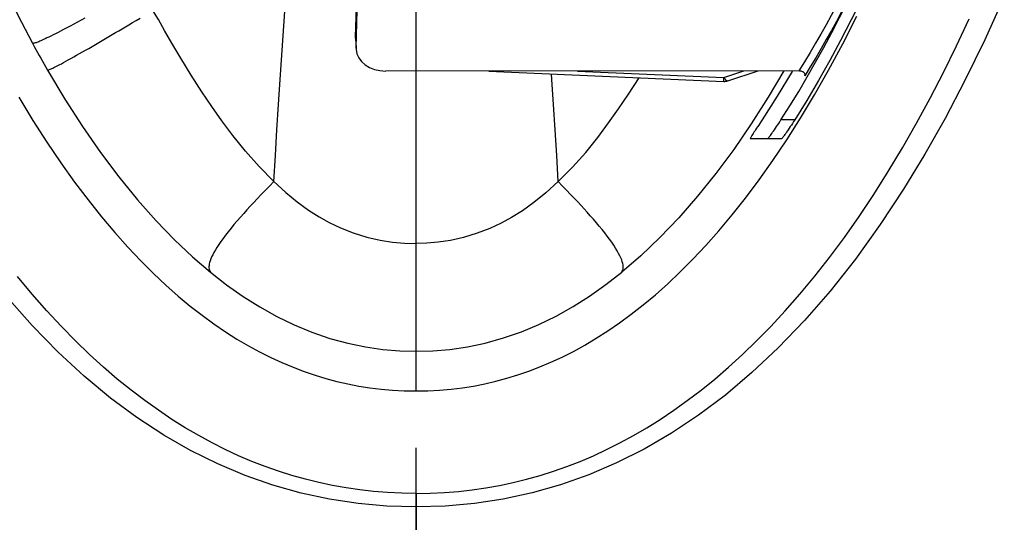
# Model space of a CAD drawing. Units: millimetres. Extents: x -5096 to 1062, y -915 to 1783.
# Drawn here: x -3868 to -3696, y -781 to -694 of the extents above; entities that cross this region are included whole.
import ezdxf

# ---------------------------------------------------------------- set-up
doc = ezdxf.new("R2010")
doc.units = ezdxf.units.MM
doc.header["$LTSCALE"] = 55.88
doc.linetypes.add('CENTER', pattern=[0.6, 0.375, -0.075, 0.075, -0.075])
doc.layers.get('0').update_dxf_attribs({"linetype": 'CONTINUOUS'})
for name, color, linetype in [('1115325_DXF_CONTINUOUS_LINE', 7, 'CONTINUOUS'), ('1215307_DXF_CONTINUOUS_LINE', 7, 'CONTINUOUS'), ('BOWL_2013062DXF_CONTINUOUS_LINE', 7, 'CONTINUOUS')]:
    doc.layers.add(name, color=color, linetype=linetype)

msp = doc.modelspace()

# ---------------------------------------------------------------- linework, layer by layer
at = {"color": 1, "linetype": 'CENTER', "ltscale": 5}
msp.add_line((-3798.8, -914.85), (-3798.8, -153.7), dxfattribs=at)
at = {"layer": '1115325_DXF_CONTINUOUS_LINE', "color": 7, "linetype": 'Continuous'}
for p, q in [((-3786.14, -702.5), (-3745.16, -704.3)), ((-3770.67, -702.5), (-3745.15, -703.62)), ((-3745.15, -703.62), (-3741.69, -702.49)), ((-3744.47, -704.2), (-3739.22, -702.49)), ((-3745.18, -704.3), (-3745.15, -703.62))]:
    msp.add_line(p, q, dxfattribs=at)
for points in [[(-3745.16, -704.3), (-3745, -704.3), (-3744.84, -704.29), (-3744.68, -704.26), (-3744.52, -704.22), (-3744.47, -704.2)], [(-3745.15, -703.62), (-3745.08, -703.73), (-3745.01, -703.83), (-3744.93, -703.92), (-3744.86, -704.01), (-3744.79, -704.08), (-3744.73, -704.13), (-3744.66, -704.17), (-3744.6, -704.2), (-3744.54, -704.21), (-3744.49, -704.21), (-3744.47, -704.2)]]:
    msp.add_lwpolyline(points, dxfattribs=at)
at = {"layer": '1215307_DXF_CONTINUOUS_LINE', "color": 7, "linetype": 'Continuous'}
for p, q in [((-3809.33, -696.55), (-3808.94, -683.9)), ((-3809.25, -698.54), (-3808.81, -684.39)), ((-3809.33, -696.55), (-3809.25, -698.54)), ((-3809.33, -696.76), (-3809.33, -696.55)), ((-3809.33, -696.76), (-3809.25, -698.75)), ((-3809.25, -698.54), (-3809.25, -698.75)), ((-3728.23, -698.59), (-3729.16, -700.18)), ((-3732.11, -702.49), (-3804.09, -702.5)), ((-3732.13, -706.04), (-3730.64, -703.52)), ((-3732.83, -711.03), (-3735.22, -711.03)), ((-3740.56, -714.24), (-3735.06, -714.24))]:
    msp.add_line(p, q, dxfattribs=at)
for points in [[(-3723.96, -688.12), (-3724.78, -689.68), (-3725.62, -691.25), (-3726.48, -692.84), (-3727.37, -694.44), (-3728.28, -696.06), (-3729.22, -697.67), (-3730.16, -699.28), (-3731.13, -700.89), (-3732.11, -702.49)], [(-3723.09, -689.22), (-3723.89, -690.75), (-3724.71, -692.3), (-3725.56, -693.85), (-3726.43, -695.42), (-3727.32, -697.01), (-3728.23, -698.59)], [(-3721.21, -690.02), (-3722.99, -693.6), (-3724.83, -697.17), (-3726.73, -700.69), (-3728.7, -704.17), (-3730.73, -707.62), (-3732.83, -711.03)], [(-3730.64, -703.52), (-3729.18, -700.97), (-3727.77, -698.39), (-3726.38, -695.8), (-3725.03, -693.19), (-3723.71, -690.56)], [(-3729.16, -700.18), (-3730.11, -701.76), (-3731.07, -703.34)], [(-3733.24, -702.49), (-3733.28, -702.56), (-3735.88, -706.91), (-3738.52, -711.03)], [(-3731.07, -703.34), (-3731.04, -703.26), (-3731.02, -703.18), (-3731.02, -703.1), (-3731.04, -703.02), (-3731.07, -702.94), (-3731.12, -702.87), (-3731.18, -702.8), (-3731.26, -702.73), (-3731.35, -702.67), (-3731.45, -702.62), (-3731.57, -702.57), (-3731.7, -702.54), (-3731.83, -702.51), (-3731.96, -702.5), (-3732.11, -702.49)], [(-3735.22, -711.03), (-3733.66, -708.55), (-3732.13, -706.04)], [(-3738.52, -711.03), (-3738.72, -711.33), (-3738.91, -711.62), (-3739.1, -711.91), (-3739.29, -712.2), (-3739.46, -712.47), (-3739.63, -712.72), (-3739.78, -712.96), (-3739.92, -713.17), (-3740.05, -713.37), (-3740.16, -713.56), (-3740.27, -713.72), (-3740.35, -713.86), (-3740.43, -713.98), (-3740.48, -714.08), (-3740.52, -714.15), (-3740.55, -714.2), (-3740.56, -714.23), (-3740.56, -714.24)], [(-3737.48, -714.24), (-3737.47, -714.23), (-3737.44, -714.2), (-3737.39, -714.15), (-3737.33, -714.08), (-3737.25, -713.98), (-3737.16, -713.86), (-3737.05, -713.72), (-3736.94, -713.56), (-3736.81, -713.38), (-3736.67, -713.18), (-3736.51, -712.96), (-3736.35, -712.72), (-3736.17, -712.47), (-3735.99, -712.19), (-3735.8, -711.91), (-3735.61, -711.62), (-3735.42, -711.33), (-3735.22, -711.03)], [(-3732.83, -711.03), (-3733.03, -711.32), (-3733.22, -711.62), (-3733.4, -711.91), (-3733.59, -712.19), (-3733.77, -712.46), (-3733.94, -712.72), (-3734.1, -712.95), (-3734.25, -713.17), (-3734.39, -713.37), (-3734.52, -713.56), (-3734.64, -713.72), (-3734.74, -713.86), (-3734.83, -713.98), (-3734.91, -714.08), (-3734.97, -714.15), (-3735.01, -714.2), (-3735.04, -714.23), (-3735.06, -714.24)]]:
    msp.add_lwpolyline(points, dxfattribs=at)
msp.add_ellipse((-3804.22, -698.73), major_axis=(5.03, -0.22), ratio=0.749168, start_param=-3.078097, end_param=-1.512426, dxfattribs=at)
at = {"layer": 'BOWL_2013062DXF_CONTINUOUS_LINE', "color": 7, "linetype": 'Continuous'}
for p, q in [((-3798.8, -758.24), (-3798.8, -702.5)), ((-3734.7, -702.49), (-3737.43, -707.08)), ((-3737.43, -707.08), (-3740.4, -711.72)), ((-3798.8, -776.13), (-3798.8, -839.37))]:
    msp.add_line(p, q, dxfattribs=at)
for points in [[(-3881.8, -660.94), (-3880.15, -665.43), (-3878.46, -669.82), (-3876.73, -674.09), (-3874.98, -678.25), (-3873.19, -682.3), (-3871.36, -686.26), (-3869.49, -690.15), (-3867.56, -693.96), (-3865.6, -697.67)], [(-3823.56, -721.78), (-3823.31, -717.21), (-3823.05, -712.72), (-3822.77, -708.31), (-3822.49, -704), (-3822.2, -699.75), (-3821.9, -695.51), (-3821.59, -691.25), (-3821.41, -688.88)], [(-3696.31, -689.49), (-3699.71, -697.05), (-3703.17, -704.18), (-3706.63, -710.78), (-3710.13, -716.99), (-3713.86, -723.1), (-3717.93, -729.27), (-3722.25, -735.26), (-3726.66, -740.85), (-3731.13, -745.98), (-3735.68, -750.73), (-3740.28, -755.05), (-3744.91, -758.96), (-3749.58, -762.47), (-3754.3, -765.6), (-3759.06, -768.37), (-3763.85, -770.78), (-3768.7, -772.85), (-3773.62, -774.59), (-3778.59, -776), (-3783.6, -777.08), (-3788.64, -777.85), (-3793.71, -778.3), (-3798.8, -778.45)], [(-3823.56, -721.78), (-3826.11, -719.12), (-3828.5, -716.44), (-3830.71, -713.76), (-3832.63, -711.19), (-3834.37, -708.7), (-3836.11, -706.1), (-3837.99, -703.23), (-3839.8, -700.28), (-3841.35, -697.62), (-3842.61, -695.41), (-3843.7, -693.51), (-3844.65, -691.93)], [(-3798.8, -758.24), (-3796.75, -758.21), (-3794.72, -758.1), (-3792.71, -757.93), (-3790.73, -757.69), (-3788.78, -757.39), (-3786.84, -757.01), (-3784.91, -756.57), (-3782.99, -756.05), (-3781.07, -755.46), (-3779.15, -754.8), (-3777.23, -754.07), (-3775.29, -753.24), (-3773.34, -752.34), (-3771.38, -751.35), (-3769.41, -750.27), (-3767.41, -749.08), (-3765.39, -747.8), (-3763.36, -746.4), (-3761.3, -744.89), (-3759.21, -743.26), (-3757.1, -741.49), (-3754.95, -739.57), (-3752.78, -737.52), (-3750.56, -735.3), (-3748.32, -732.9), (-3746.04, -730.34), (-3743.73, -727.58), (-3741.39, -724.63), (-3739.02, -721.48), (-3736.63, -718.1), (-3734.22, -714.51), (-3731.8, -710.7), (-3729.36, -706.64), (-3726.92, -702.33), (-3724.47, -697.78), (-3722.01, -692.94)], [(-3856.52, -693.27), (-3857.16, -693.62), (-3857.81, -693.98), (-3858.45, -694.32), (-3859.06, -694.66), (-3859.64, -694.97), (-3860.2, -695.26), (-3860.72, -695.54), (-3861.18, -695.78), (-3861.62, -696), (-3862.02, -696.21), (-3862.41, -696.4), (-3862.78, -696.58), (-3863.11, -696.74), (-3863.41, -696.89), (-3863.69, -697.02), (-3863.94, -697.13), (-3864.16, -697.23), (-3864.36, -697.31), (-3864.55, -697.39), (-3864.71, -697.45), (-3864.86, -697.51), (-3865, -697.56), (-3865.13, -697.6), (-3865.25, -697.63), (-3865.36, -697.66), (-3865.45, -697.67), (-3865.53, -697.68), (-3865.6, -697.67)], [(-3863, -702.33), (-3862.94, -702.32), (-3862.86, -702.3), (-3862.76, -702.27), (-3862.64, -702.23), (-3862.52, -702.18), (-3862.38, -702.12), (-3862.23, -702.05), (-3862.08, -701.98), (-3861.9, -701.9), (-3861.69, -701.79), (-3861.45, -701.67), (-3861.19, -701.54), (-3860.89, -701.39), (-3860.57, -701.22), (-3860.22, -701.03), (-3859.83, -700.81), (-3859.4, -700.57), (-3858.94, -700.32), (-3858.45, -700.05), (-3857.94, -699.76), (-3857.42, -699.46), (-3856.9, -699.17), (-3856.37, -698.86), (-3855.83, -698.55), (-3855.25, -698.22), (-3854.67, -697.88), (-3854.07, -697.53), (-3853.48, -697.19), (-3852.89, -696.84), (-3852.3, -696.49), (-3851.72, -696.15), (-3851.15, -695.81), (-3850.58, -695.47), (-3850.01, -695.14), (-3849.45, -694.8), (-3848.86, -694.45), (-3848.23, -694.07), (-3847.57, -693.68), (-3846.88, -693.27)], [(-3798.8, -776.13), (-3796.32, -776.09), (-3793.86, -775.97), (-3791.42, -775.77), (-3789.01, -775.5), (-3786.62, -775.15), (-3784.25, -774.73), (-3781.89, -774.22), (-3779.54, -773.64), (-3777.2, -772.99), (-3774.87, -772.25), (-3772.55, -771.43), (-3770.23, -770.53), (-3767.91, -769.54), (-3765.59, -768.47), (-3763.27, -767.3), (-3760.94, -766.03), (-3758.61, -764.67), (-3756.26, -763.2), (-3753.91, -761.62), (-3751.54, -759.93), (-3749.15, -758.12), (-3746.76, -756.18), (-3744.35, -754.12), (-3741.92, -751.9), (-3739.46, -749.52), (-3736.97, -746.99), (-3734.46, -744.28), (-3731.92, -741.37), (-3729.34, -738.27), (-3726.77, -734.99), (-3724.18, -731.51), (-3721.6, -727.84), (-3719.04, -724.01), (-3716.52, -720.02), (-3714.03, -715.88), (-3711.59, -711.61), (-3709.21, -707.23), (-3706.89, -702.73), (-3704.62, -698.11), (-3702.41, -693.38)], [(-3865.6, -697.67), (-3865.31, -698.2), (-3865.03, -698.73), (-3864.74, -699.25), (-3864.45, -699.77), (-3864.16, -700.28), (-3863.87, -700.8), (-3863.58, -701.31), (-3863.29, -701.82), (-3863, -702.33)], [(-3863, -702.33), (-3859.98, -707.39), (-3856.9, -712.18), (-3853.76, -716.7), (-3850.56, -720.96), (-3847.33, -724.93), (-3844.1, -728.58), (-3840.91, -731.89), (-3837.74, -734.88), (-3834.63, -737.55)], [(-3774.04, -721.78), (-3774.29, -717.21), (-3774.56, -712.72), (-3774.83, -708.31), (-3775.12, -704), (-3775.19, -702.98)], [(-3774.04, -721.78), (-3771.53, -719.26), (-3769.24, -716.67), (-3767.14, -714.07), (-3765.25, -711.55), (-3763.51, -709.09), (-3761.77, -706.53), (-3759.92, -703.67), (-3759.91, -703.65)], [(-3868.01, -707.04), (-3865.56, -711.1), (-3863.13, -714.9), (-3860.71, -718.48), (-3858.32, -721.84), (-3855.95, -724.97), (-3853.61, -727.91), (-3851.3, -730.65), (-3849.02, -733.2), (-3846.77, -735.58), (-3844.56, -737.78), (-3842.38, -739.82), (-3840.24, -741.71), (-3838.14, -743.46), (-3836.07, -745.07), (-3834.02, -746.56), (-3832, -747.94), (-3830, -749.2), (-3828.02, -750.37), (-3826.05, -751.44), (-3824.1, -752.42), (-3822.16, -753.32), (-3820.22, -754.13), (-3818.31, -754.86), (-3816.39, -755.51), (-3814.49, -756.09), (-3812.6, -756.59), (-3810.69, -757.03), (-3808.78, -757.4), (-3806.84, -757.7), (-3804.88, -757.93), (-3802.89, -758.1), (-3800.86, -758.21), (-3798.8, -758.24)], [(-3740.4, -711.72), (-3743.46, -716.16), (-3746.57, -720.36), (-3749.77, -724.33), (-3753.02, -728.06), (-3756.32, -731.52), (-3759.64, -734.68), (-3762.97, -737.55)], [(-3823.56, -721.78), (-3824.36, -722.59), (-3825.12, -723.36), (-3825.82, -724.09), (-3826.48, -724.78), (-3827.09, -725.43), (-3827.69, -726.07), (-3828.27, -726.71), (-3828.83, -727.33), (-3829.4, -727.97), (-3829.96, -728.62), (-3830.52, -729.27), (-3831.04, -729.91), (-3831.54, -730.53), (-3832, -731.12), (-3832.43, -731.69), (-3832.82, -732.23), (-3833.17, -732.74), (-3833.49, -733.23), (-3833.77, -733.68), (-3834.01, -734.11), (-3834.23, -734.51), (-3834.41, -734.89), (-3834.56, -735.24), (-3834.68, -735.57), (-3834.77, -735.85), (-3834.83, -736.12), (-3834.87, -736.36), (-3834.89, -736.59), (-3834.89, -736.81), (-3834.86, -737.01), (-3834.81, -737.21), (-3834.74, -737.39), (-3834.63, -737.55)], [(-3823.56, -721.78), (-3821.5, -723.65), (-3819.49, -725.29), (-3817.53, -726.72), (-3815.68, -727.89), (-3813.91, -728.88), (-3811.99, -729.81), (-3809.76, -730.7), (-3807.36, -731.45), (-3805.04, -731.98), (-3802.88, -732.3), (-3800.79, -732.48), (-3798.8, -732.55)], [(-3774.04, -721.78), (-3776.18, -723.72), (-3778.26, -725.4), (-3780.28, -726.85), (-3782.16, -728.05), (-3783.98, -729.04), (-3785.93, -729.94), (-3788.16, -730.78), (-3790.54, -731.5), (-3792.82, -732.03), (-3794.92, -732.35), (-3796.92, -732.52), (-3798.8, -732.55)], [(-3762.97, -737.55), (-3762.86, -737.38), (-3762.79, -737.19), (-3762.74, -736.98), (-3762.71, -736.77), (-3762.72, -736.54), (-3762.74, -736.3), (-3762.79, -736.04), (-3762.87, -735.75), (-3762.97, -735.43), (-3763.11, -735.08), (-3763.29, -734.69), (-3763.51, -734.27), (-3763.76, -733.82), (-3764.04, -733.35), (-3764.36, -732.85), (-3764.71, -732.34), (-3765.09, -731.81), (-3765.49, -731.27), (-3765.93, -730.71), (-3766.38, -730.13), (-3766.87, -729.54), (-3767.37, -728.94), (-3767.9, -728.32), (-3768.44, -727.71), (-3768.97, -727.11), (-3769.51, -726.52), (-3770.06, -725.92), (-3770.64, -725.3), (-3771.24, -724.66), (-3771.88, -724), (-3772.56, -723.29), (-3773.28, -722.55), (-3774.04, -721.78)], [(-3834.63, -737.55), (-3831.82, -739.75), (-3828.95, -741.77), (-3826.02, -743.62), (-3823.04, -745.28), (-3820.03, -746.75), (-3816.97, -748.01), (-3813.85, -749.09), (-3810.69, -749.95), (-3807.58, -750.59), (-3804.58, -751.01), (-3801.65, -751.25), (-3798.8, -751.32)], [(-3798.8, -751.32), (-3795.89, -751.24), (-3792.91, -751), (-3789.86, -750.56), (-3786.73, -749.91), (-3783.55, -749.02), (-3780.43, -747.93), (-3777.39, -746.66), (-3774.39, -745.19), (-3771.45, -743.54), (-3768.56, -741.71), (-3765.74, -739.71), (-3762.97, -737.55)], [(-3798.8, -776.13), (-3801.29, -776.09), (-3803.75, -775.97), (-3806.19, -775.77), (-3808.6, -775.5), (-3810.99, -775.15), (-3813.37, -774.72), (-3815.73, -774.22), (-3818.08, -773.64), (-3820.42, -772.98), (-3822.75, -772.24), (-3825.07, -771.43), (-3827.39, -770.52), (-3829.71, -769.53), (-3832.03, -768.46), (-3834.35, -767.29), (-3836.67, -766.03), (-3839, -764.67), (-3841.35, -763.2), (-3843.7, -761.62), (-3846.07, -759.93), (-3848.45, -758.12), (-3850.85, -756.18), (-3853.26, -754.11), (-3855.7, -751.89), (-3858.16, -749.51), (-3860.64, -746.98), (-3863.15, -744.27), (-3865.69, -741.37), (-3868.25, -738.28)], [(-3798.8, -778.45), (-3803.87, -778.3), (-3808.89, -777.86), (-3813.88, -777.11), (-3818.83, -776.05), (-3823.73, -774.67), (-3828.58, -772.97), (-3833.36, -770.96), (-3838.08, -768.62), (-3842.77, -765.93), (-3847.42, -762.89), (-3852.04, -759.48), (-3856.61, -755.68), (-3861.16, -751.48), (-3865.67, -746.86), (-3870.11, -741.84)]]:
    msp.add_lwpolyline(points, dxfattribs=at)

doc.saveas('drawing.dxf')
